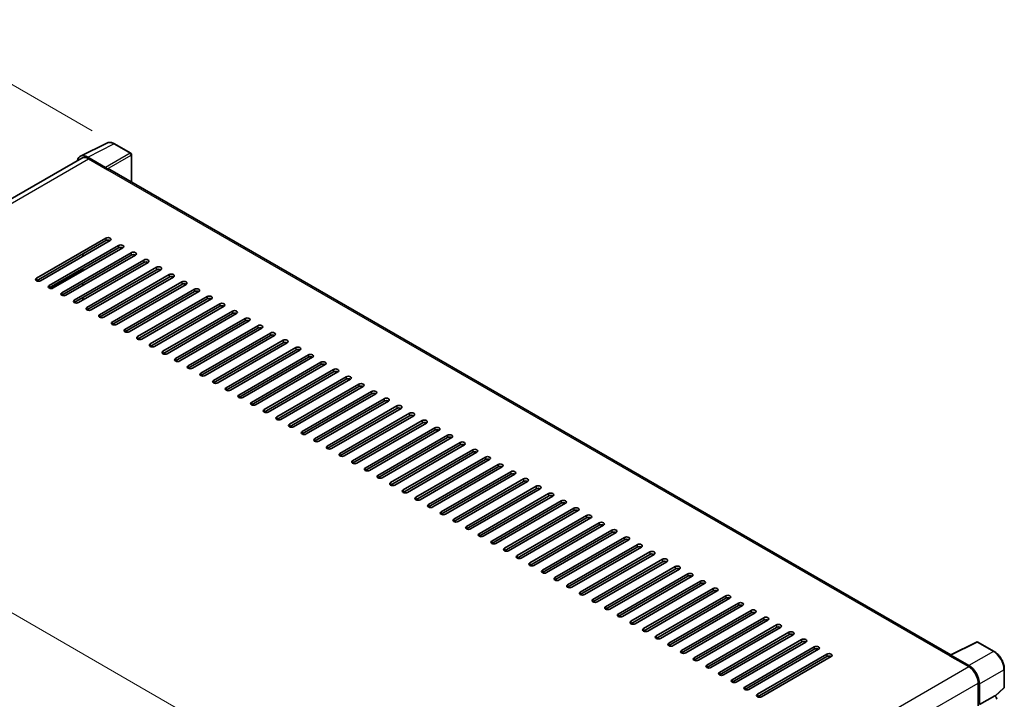
# Model space of a CAD drawing. Units: millimetres. Extents: x 15 to 12597, y 6 to 1692.
# Drawn here: x 1093 to 1456, y 506 to 757 of the extents above; entities that cross this region are included whole.
import ezdxf

# ---------------------------------------------------------------- set-up
doc = ezdxf.new("R2010")
doc.units = ezdxf.units.MM
for name, color, linetype, lineweight in [('Dimension (ISO)', 7, 'Continuous', 18), ('Visible (ISO)', 7, 'Continuous', 35), ('Visible Narrow (ISO)', 7, 'Continuous', 25)]:
    doc.layers.add(name, color=color, linetype=linetype, lineweight=lineweight)
doc.styles.add('Note Text (TK)', font='MS PGothic.ttf')
doc.dimstyles.new('Default - Method 1b (TK)', dxfattribs={"dimscale": 5.5, "dimtxt": 2.5, "dimasz": 2.5, "dimexe": 1, "dimexo": 1.5, "dimgap": 1, "dimtad": 1, "dimtoh": 1, "dimrnd": 1e-08, "dimdsep": 46, "dimtxsty": 'Note Text (TK)', "dimcen": 0.09, "dimdle": 5, "dimclrd": 100, "dimclre": 100, "dimclrt": 7, "dimadec": 1, "dimazin": 1, "dimtfac": 1, "dimtmove": 0, "dimatfit": 3, "dimfxl": 0, "dimtolj": 1, "dimlwd": -1, "dimlwe": -1, "dimarcsym": 0})

# ---------------------------------------------------------------- blocks, each defined once
blk = doc.blocks.new('*D39')
at = {"layer": 'Defpoints', "color": 0, "transparency": 16777216}
for p in [(1053.96, 753.74), (1127.85, 711.08), (889.63, 598.67)]:
    blk.add_point(p, dxfattribs=at)
at = {"layer": 'Dimension (ISO)', "color": 100, "transparency": 16777216}
for p, q in [((1119.58, 715.86), (1048.44, 756.92)), ((848.23, 636.29), (1042.02, 746.92)), ((881.36, 603.45), (830.77, 632.66))]:
    blk.add_line(p, q, dxfattribs=at)
for points in [[(1040.88, 748.91), (1043.16, 744.93), (1053.96, 753.74)], [(847.09, 638.28), (849.36, 634.3), (836.29, 629.47)]]:
    blk.add_solid(points, dxfattribs=at)
at = {"layer": 'Dimension (ISO)', "color": 7, "transparency": 16777216, "insert": (926.86, 695.43), "char_height": 13.75, "attachment_point": 4, "rotation": 29.7216, "style": 'Note Text (TK)'}
blk.add_mtext('\\A1;{\\Q-30.278;\\W0.814;\\H0.816x; \\fＭＳ Ｐゴシック|b0|i0;\\H13.7500;280}', dxfattribs=at)
blk = doc.blocks.new('*D40')
at = {"layer": 'Defpoints', "color": 0, "transparency": 16777216}
for p in [(907.01, 584.3), (1241.47, 450.48), (1241.47, 396.59)]:
    blk.add_point(p, dxfattribs=at)
at = {"layer": 'Dimension (ISO)', "color": 100, "transparency": 16777216}
for p, q in [((907.01, 593.83), (907.01, 649.93)), ((918.92, 636.71), (1229.56, 457.35)), ((1241.47, 406.12), (1241.47, 456.83))]:
    blk.add_line(p, q, dxfattribs=at)
for points in [[(920.06, 638.69), (917.77, 634.72), (907.01, 643.58)], [(1230.71, 459.34), (1228.42, 455.37), (1241.47, 450.48)]]:
    blk.add_solid(points, dxfattribs=at)
at = {"layer": 'Dimension (ISO)', "color": 7, "transparency": 16777216, "insert": (1071.35, 561.53), "char_height": 13.75, "attachment_point": 4, "rotation": 330, "style": 'Note Text (TK)'}
blk.add_mtext('\\A1;{\\Q-30.000;\\W0.816;\\H0.816x;430}', dxfattribs=at)
blk = doc.blocks.new('*D41')
at = {"layer": 'Defpoints', "color": 0, "transparency": 16777216}
for p in [(885.74, 516.49), (1259.09, 300.94), (1259.09, 247.05)]:
    blk.add_point(p, dxfattribs=at)
at = {"layer": 'Dimension (ISO)', "color": 100, "transparency": 16777216}
for p, q in [((885.74, 506.97), (885.74, 456.25)), ((897.65, 455.73), (1247.19, 253.92)), ((1259.09, 291.41), (1259.09, 240.7))]:
    blk.add_line(p, q, dxfattribs=at)
for points in [[(898.8, 457.71), (896.5, 453.74), (885.74, 462.6)], [(1248.33, 255.91), (1246.04, 251.94), (1259.09, 247.05)]]:
    blk.add_solid(points, dxfattribs=at)
at = {"layer": 'Dimension (ISO)', "color": 7, "transparency": 16777216, "insert": (1069.53, 369.32), "char_height": 13.75, "attachment_point": 4, "rotation": 330, "style": 'Note Text (TK)'}
blk.add_mtext('\\A1;{\\Q-30.000;\\W0.816;\\H0.816x;480}', dxfattribs=at)

msp = doc.modelspace()

# ---------------------------------------------------------------- linework, layer by layer
at = {"layer": 'Visible (ISO)'}
for p, q in [((1115.2664, 706.5528), (1124.946, 711.387)), ((1133.8139, 707.6369), (1127.8527, 711.0786)), ((1115.756, 705.8427), (925.3241, 595.8968)), ((1124.5315, 702.409), (1117.9175, 706.2276)), ((1118.231, 705.5975), (1125.2313, 701.5559)), ((1134.0889, 697), (1134.0889, 707.1606)), ((1124.9202, 701.7355), (1124.9202, 701.7358)), ((1436.3839, 522.4699), (1126.0563, 701.6376)), ((1098.98, 661.4761), (1124.648, 676.2955)), ((1124.648, 675.3974), (1098.98, 660.578)), ((1126.2036, 675.3974), (1100.5356, 660.578)), ((1103.6469, 658.7817), (1129.3149, 673.6011)), ((1129.3149, 672.7029), (1103.6469, 657.8835)), ((1130.8705, 672.7029), (1105.2025, 657.8835)), ((1108.3138, 656.0872), (1133.9818, 670.9066)), ((1133.9818, 670.0085), (1108.3138, 655.1891)), ((1135.5374, 670.0085), (1109.8695, 655.1891)), ((1116.1698, 669.6043), (1116.1698, 670.5025)), ((1112.9807, 653.3928), (1138.6487, 668.2122)), ((1138.6487, 667.3141), (1112.9807, 652.4946)), ((1140.2043, 667.3141), (1114.5364, 652.4946)), ((1116.1698, 664.2155), (1116.1698, 665.1136)), ((1117.6476, 650.6984), (1143.3156, 665.5178)), ((1143.3156, 664.6196), (1117.6476, 649.8002)), ((1144.8712, 664.6196), (1119.2033, 649.8002)), ((1122.3145, 648.0039), (1147.9825, 662.8233)), ((1147.9825, 661.9252), (1122.3145, 647.1058)), ((1149.5381, 661.9252), (1123.8702, 647.1058)), ((1116.1698, 658.8266), (1116.1698, 659.7247)), ((1126.9814, 645.3095), (1152.6494, 660.1289)), ((1152.6494, 659.2307), (1126.9814, 644.4113)), ((1154.205, 659.2307), (1128.5371, 644.4113)), ((1116.1698, 653.4377), (1116.1698, 654.3358)), ((1131.6483, 642.615), (1157.3163, 657.4345)), ((1157.3163, 656.5363), (1131.6483, 641.7169)), ((1158.872, 656.5363), (1133.204, 641.7169)), ((1136.3152, 639.9206), (1161.9832, 654.74)), ((1161.9832, 653.8419), (1136.3152, 639.0225)), ((1163.5389, 653.8419), (1137.8709, 639.0225)), ((1140.9821, 637.2262), (1166.6501, 652.0456)), ((1166.6501, 651.1474), (1140.9821, 636.328)), ((1168.2058, 651.1474), (1142.5378, 636.328)), ((1145.6491, 634.5317), (1171.317, 649.3511)), ((1171.317, 648.453), (1145.6491, 633.6336)), ((1172.8727, 648.453), (1147.2047, 633.6336)), ((1150.316, 631.8373), (1175.9839, 646.6567)), ((1175.9839, 645.7585), (1150.316, 630.9391)), ((1177.5396, 645.7585), (1151.8716, 630.9391)), ((1154.9829, 629.1428), (1180.6508, 643.9623)), ((1180.6508, 643.0641), (1154.9829, 628.2447)), ((1182.2065, 643.0641), (1156.5385, 628.2447)), ((1159.6498, 626.4484), (1185.3177, 641.2678)), ((1185.3177, 640.3697), (1159.6498, 625.5503)), ((1186.8734, 640.3697), (1161.2054, 625.5503)), ((1164.3167, 623.754), (1189.9846, 638.5734)), ((1189.9846, 637.6752), (1164.3167, 622.8558)), ((1191.5403, 637.6752), (1165.8723, 622.8558)), ((1168.9836, 621.0595), (1194.6516, 635.8789)), ((1194.6516, 634.9808), (1168.9836, 620.1614)), ((1196.2072, 634.9808), (1170.5392, 620.1614)), ((1173.6505, 618.3651), (1199.3185, 633.1845)), ((1199.3185, 632.2864), (1173.6505, 617.4669)), ((1200.8741, 632.2864), (1175.2061, 617.4669)), ((1178.3174, 615.6707), (1203.9854, 630.4901)), ((1203.9854, 629.5919), (1178.3174, 614.7725)), ((1205.541, 629.5919), (1179.873, 614.7725)), ((1182.9843, 612.9762), (1208.6523, 627.7956)), ((1208.6523, 626.8975), (1182.9843, 612.0781)), ((1210.2079, 626.8975), (1184.5399, 612.0781)), ((1187.6512, 610.2818), (1213.3192, 625.1012)), ((1213.3192, 624.203), (1187.6512, 609.3836)), ((1214.8748, 624.203), (1189.2068, 609.3836)), ((1192.3181, 607.5873), (1217.9861, 622.4067)), ((1217.9861, 621.5086), (1192.3181, 606.6892)), ((1219.5417, 621.5086), (1193.8737, 606.6892)), ((1196.985, 604.8929), (1222.653, 619.7123)), ((1222.653, 618.8142), (1196.985, 603.9947)), ((1224.2086, 618.8142), (1198.5406, 603.9947)), ((1201.6519, 602.1985), (1227.3199, 617.0179)), ((1227.3199, 616.1197), (1201.6519, 601.3003)), ((1228.8755, 616.1197), (1203.2075, 601.3003)), ((1206.3188, 599.504), (1231.9868, 614.3234)), ((1231.9868, 613.4253), (1206.3188, 598.6059)), ((1233.5424, 613.4253), (1207.8745, 598.6059)), ((1210.9857, 596.8096), (1236.6537, 611.629)), ((1236.6537, 610.7308), (1210.9857, 595.9114)), ((1238.2093, 610.7308), (1212.5414, 595.9114)), ((1215.6526, 594.1151), (1241.3206, 608.9346)), ((1241.3206, 608.0364), (1215.6526, 593.217)), ((1242.8762, 608.0364), (1217.2083, 593.217)), ((1220.3195, 591.4207), (1245.9875, 606.2401)), ((1245.9875, 605.342), (1220.3195, 590.5226)), ((1247.5431, 605.342), (1221.8752, 590.5226)), ((1224.9864, 588.7263), (1250.6544, 603.5457)), ((1250.6544, 602.6475), (1224.9864, 587.8281)), ((1252.21, 602.6475), (1226.5421, 587.8281)), ((1229.6533, 586.0318), (1255.3213, 600.8512)), ((1255.3213, 599.9531), (1229.6533, 585.1337)), ((1256.877, 599.9531), (1231.209, 585.1337)), ((1234.3202, 583.3374), (1259.9882, 598.1568)), ((1259.9882, 597.2587), (1234.3202, 582.4392)), ((1261.5439, 597.2587), (1235.8759, 582.4392)), ((1238.9871, 580.6429), (1264.6551, 595.4624)), ((1264.6551, 594.5642), (1238.9871, 579.7448)), ((1266.2108, 594.5642), (1240.5428, 579.7448)), ((1243.6541, 577.9485), (1269.322, 592.7679)), ((1269.322, 591.8698), (1243.6541, 577.0504)), ((1270.8777, 591.8698), (1245.2097, 577.0504)), ((1248.321, 575.2541), (1273.9889, 590.0735)), ((1273.9889, 589.1753), (1248.321, 574.3559)), ((1275.5446, 589.1753), (1249.8766, 574.3559)), ((1252.9879, 572.5596), (1278.6558, 587.379)), ((1278.6558, 586.4809), (1252.9879, 571.6615)), ((1280.2115, 586.4809), (1254.5435, 571.6615)), ((1257.6548, 569.8652), (1283.3227, 584.6846)), ((1283.3227, 583.7865), (1257.6548, 568.967)), ((1284.8784, 583.7865), (1259.2104, 568.967)), ((1262.3217, 567.1708), (1287.9896, 581.9902)), ((1287.9896, 581.092), (1262.3217, 566.2726)), ((1289.5453, 581.092), (1263.8773, 566.2726)), ((1266.9886, 564.4763), (1292.6566, 579.2957)), ((1292.6566, 578.3976), (1266.9886, 563.5782)), ((1294.2122, 578.3976), (1268.5442, 563.5782)), ((1271.6555, 561.7819), (1297.3235, 576.6013)), ((1297.3235, 575.7031), (1271.6555, 560.8837)), ((1298.8791, 575.7031), (1273.2111, 560.8837)), ((1276.3224, 559.0874), (1301.9904, 573.9069)), ((1301.9904, 573.0087), (1276.3224, 558.1893)), ((1303.546, 573.0087), (1277.878, 558.1893)), ((1280.9893, 556.393), (1306.6573, 571.2124)), ((1306.6573, 570.3143), (1280.9893, 555.4949)), ((1308.2129, 570.3143), (1282.5449, 555.4949)), ((1285.6562, 553.6986), (1311.3242, 568.518)), ((1311.3242, 567.6198), (1285.6562, 552.8004)), ((1312.8798, 567.6198), (1287.2118, 552.8004)), ((1290.3231, 551.0041), (1315.9911, 565.8235)), ((1315.9911, 564.9254), (1290.3231, 550.106)), ((1317.5467, 564.9254), (1291.8787, 550.106)), ((1294.99, 548.3097), (1320.658, 563.1291)), ((1320.658, 562.2309), (1294.99, 547.4115)), ((1322.2136, 562.2309), (1296.5456, 547.4115)), ((1299.6569, 545.6152), (1325.3249, 560.4347)), ((1325.3249, 559.5365), (1299.6569, 544.7171)), ((1326.8805, 559.5365), (1301.2125, 544.7171)), ((1304.3238, 542.9208), (1329.9918, 557.7402)), ((1329.9918, 556.8421), (1304.3238, 542.0227)), ((1331.5474, 556.8421), (1305.8795, 542.0227)), ((1308.9907, 540.2264), (1334.6587, 555.0458)), ((1334.6587, 554.1476), (1308.9907, 539.3282)), ((1336.2143, 554.1476), (1310.5464, 539.3282)), ((1313.6576, 537.5319), (1339.3256, 552.3513)), ((1339.3256, 551.4532), (1313.6576, 536.6338)), ((1340.8812, 551.4532), (1315.2133, 536.6338)), ((1318.3245, 534.8375), (1343.9925, 549.6569)), ((1343.9925, 548.7588), (1318.3245, 533.9393)), ((1345.5481, 548.7588), (1319.8802, 533.9393)), ((1322.9914, 532.1431), (1348.6594, 546.9625)), ((1348.6594, 546.0643), (1322.9914, 531.2449)), ((1350.215, 546.0643), (1324.5471, 531.2449)), ((1327.6583, 529.4486), (1353.3263, 544.268)), ((1353.3263, 543.3699), (1327.6583, 528.5505)), ((1354.882, 543.3699), (1329.214, 528.5505)), ((1332.3252, 526.7542), (1357.9932, 541.5736)), ((1357.9932, 540.6754), (1332.3252, 525.856)), ((1359.5489, 540.6754), (1333.8809, 525.856)), ((1336.9921, 524.0597), (1362.6601, 538.8791)), ((1362.6601, 537.981), (1336.9921, 523.1616)), ((1364.2158, 537.981), (1338.5478, 523.1616)), ((1341.6591, 521.3653), (1367.327, 536.1847)), ((1367.327, 535.2866), (1341.6591, 520.4671)), ((1368.8827, 535.2866), (1343.2147, 520.4671)), ((1346.326, 518.6709), (1371.9939, 533.4903)), ((1371.9939, 532.5921), (1346.326, 517.7727)), ((1373.5496, 532.5921), (1347.8816, 517.7727)), ((1350.9929, 515.9764), (1376.6608, 530.7958)), ((1376.6608, 529.8977), (1350.9929, 515.0783)), ((1378.2165, 529.8977), (1352.5485, 515.0783)), ((1355.6598, 513.282), (1381.3277, 528.1014)), ((1381.3277, 527.2032), (1355.6598, 512.3838)), ((1382.8834, 527.2032), (1357.2154, 512.3838)), ((1436.1708, 522.3635), (1445.8504, 527.1977)), ((1452.3323, 523.7402), (1446.3711, 527.182)), ((1360.3267, 510.5875), (1385.9946, 525.407)), ((1385.9946, 524.5088), (1360.3267, 509.6894)), ((1387.5503, 524.5088), (1361.8823, 509.6894)), ((1364.9936, 507.8931), (1390.6616, 522.7125)), ((1390.6616, 521.8144), (1364.9936, 506.995)), ((1392.2172, 521.8144), (1366.5492, 506.995)), ((1435.9694, 522.1512), (1442.9698, 518.1095)), ((1436.0472, 522.1065), (1436.0472, 522.1063)), ((1443.0499, 518.5123), (1436.4359, 522.3309)), ((1456.1054, 510.546), (1456.1054, 517.2051)), ((1446.47, 512.047), (1446.47, 503.6108)), ((1446.9366, 504.1433), (1446.9366, 511.7803)), ((1452.7848, 507.2319), (1455.929, 510.1424)), ((1446.9366, 504.1433), (1452.5666, 507.3938)), ((1452.567, 507.3935), (1452.5666, 507.3938))]:
    msp.add_line(p, q, dxfattribs=at)
for centre, start, end in [((1133.5389, 707.1606), 0, 60), ((1446.0961, 526.7056), 60, 116.538708), ((1455.5554, 510.546), 312.789481, 0)]:
    msp.add_arc(centre, 0.55, start, end, dxfattribs=at)
for centre, major_axis, ratio, start_param, end_param in [((1117.9222, 701.7314), (-2.7534, 4.7689), 0.5766475, 5.49839613, 6.85065115), ((1118.231, 701.5559), (-2.475, 4.2868), 0.57735027, 5.49778714, 6.28318531), ((1124.5311, 701.9599), (0.275, -0.4763), 0.5780539, 0.78600715, 2.3555855), ((1125.2313, 700.2087), (0.825, 1.4289), 0.57735027, 0, 0.78539816), ((1125.4258, 675.8464), (1.1, 0), 0.57735027, 5.49778716, 8.63937978), ((1125.4258, 674.9483), (-1.1, 0), 0.57735027, 3.92699082, 5.49778713), ((1130.0927, 673.152), (1.1, 0), 0.57735027, 5.49778716, 8.63937978), ((1130.0927, 672.2539), (-1.1, 0), 0.57735027, 3.92699082, 5.49778713), ((1134.7596, 670.4576), (1.1, 0), 0.57735027, 5.49778716, 8.63937978), ((1134.7596, 669.5594), (-1.1, 0), 0.57735027, 3.92699082, 5.49778713), ((1139.4265, 667.7631), (1.1, 0), 0.57735027, 5.49778716, 8.63937978), ((1139.4265, 666.865), (-1.1, 0), 0.57735027, 3.92699082, 5.49778713), ((1144.0934, 665.0687), (1.1, 0), 0.57735027, 5.49778716, 8.63937978), ((1144.0934, 664.1705), (-1.1, 0), 0.57735027, 3.92699082, 5.49778713), ((1099.7578, 661.027), (-1.1, 0), 0.57735027, 5.49778716, 8.63937978), ((1148.7603, 662.3743), (1.1, 0), 0.57735027, 5.49778716, 8.63937978), ((1148.7603, 661.4761), (-1.1, 0), 0.57735027, 3.92699082, 5.49778713), ((1104.4247, 658.3326), (-1.1, 0), 0.57735027, 5.49778716, 8.63937978), ((1153.4272, 659.6798), (1.1, 0), 0.57735027, 5.49778716, 8.63937978), ((1153.4272, 658.7817), (-1.1, 0), 0.57735027, 3.92699082, 5.49778713), ((1158.0941, 656.9854), (1.1, 0), 0.57735027, 5.49778716, 8.63937978), ((1109.0916, 655.6382), (-1.1, 0), 0.57735027, 5.49778716, 8.63937978), ((1158.0941, 656.0872), (-1.1, 0), 0.57735027, 3.92699082, 5.49778713), ((1162.761, 654.2909), (1.1, 0), 0.57735027, 5.49778716, 8.63937978), ((1162.761, 653.3928), (-1.1, 0), 0.57735027, 3.92699082, 5.49778713), ((1113.7585, 652.9437), (-1.1, 0), 0.57735027, 5.49778716, 8.63937978), ((1118.4254, 650.2493), (-1.1, 0), 0.57735027, 5.49778716, 8.63937978), ((1167.4279, 651.5965), (1.1, 0), 0.57735027, 5.49778716, 8.63937978), ((1167.4279, 650.6984), (-1.1, 0), 0.57735027, 3.92699082, 5.49778713), ((1123.0923, 647.5548), (-1.1, 0), 0.57735027, 5.49778716, 8.63937978), ((1172.0948, 648.9021), (1.1, 0), 0.57735027, 5.49778716, 8.63937978), ((1172.0948, 648.0039), (-1.1, 0), 0.57735027, 3.92699082, 5.49778713), ((1176.7618, 646.2076), (1.1, 0), 0.57735027, 5.49778716, 8.63937978), ((1127.7593, 644.8604), (-1.1, 0), 0.57735027, 5.49778716, 8.63937978), ((1176.7618, 645.3095), (-1.1, 0), 0.57735027, 3.92699082, 5.49778713), ((1181.4287, 643.5132), (1.1, 0), 0.57735027, 5.49778716, 8.63937978), ((1181.4287, 642.615), (-1.1, 0), 0.57735027, 3.92699082, 5.49778713), ((1132.4262, 642.166), (-1.1, 0), 0.57735027, 5.49778716, 8.63937978), ((1137.0931, 639.4715), (-1.1, 0), 0.57735027, 5.49778716, 8.63937978), ((1186.0956, 640.8187), (1.1, 0), 0.57735027, 5.49778716, 8.63937978), ((1186.0956, 639.9206), (-1.1, 0), 0.57735027, 3.92699082, 5.49778713), ((1141.76, 636.7771), (-1.1, 0), 0.57735027, 5.49778716, 8.63937978), ((1190.7625, 638.1243), (1.1, 0), 0.57735027, 5.49778716, 8.63937978), ((1190.7625, 637.2262), (-1.1, 0), 0.57735027, 3.92699082, 5.49778713), ((1195.4294, 635.4299), (1.1, 0), 0.57735027, 5.49778716, 8.63937978), ((1146.4269, 634.0826), (-1.1, 0), 0.57735027, 5.49778716, 8.63937978), ((1195.4294, 634.5317), (-1.1, 0), 0.57735027, 3.92699082, 5.49778713), ((1200.0963, 632.7354), (1.1, 0), 0.57735027, 5.49778716, 8.63937978), ((1200.0963, 631.8373), (-1.1, 0), 0.57735027, 3.92699082, 5.49778713), ((1151.0938, 631.3882), (-1.1, 0), 0.57735027, 5.49778716, 8.63937978), ((1155.7607, 628.6938), (-1.1, 0), 0.57735027, 5.49778716, 8.63937978), ((1204.7632, 630.041), (1.1, 0), 0.57735027, 5.49778716, 8.63937978), ((1204.7632, 629.1428), (-1.1, 0), 0.57735027, 3.92699082, 5.49778713), ((1160.4276, 625.9993), (-1.1, 0), 0.57735027, 5.49778716, 8.63937978), ((1209.4301, 627.3466), (1.1, 0), 0.57735027, 5.49778716, 8.63937978), ((1209.4301, 626.4484), (-1.1, 0), 0.57735027, 3.92699082, 5.49778713), ((1214.097, 624.6521), (1.1, 0), 0.57735027, 5.49778716, 8.63937978), ((1165.0945, 623.3049), (-1.1, 0), 0.57735027, 5.49778716, 8.63937978), ((1214.097, 623.754), (-1.1, 0), 0.57735027, 3.92699082, 5.49778713), ((1218.7639, 621.9577), (1.1, 0), 0.57735027, 5.49778716, 8.63937978), ((1218.7639, 621.0595), (-1.1, 0), 0.57735027, 3.92699082, 5.49778713), ((1169.7614, 620.6105), (-1.1, 0), 0.57735027, 5.49778716, 8.63937978), ((1174.4283, 617.916), (-1.1, 0), 0.57735027, 5.49778716, 8.63937978), ((1223.4308, 619.2632), (1.1, 0), 0.57735027, 5.49778716, 8.63937978), ((1223.4308, 618.3651), (-1.1, 0), 0.57735027, 3.92699082, 5.49778713), ((1179.0952, 615.2216), (-1.1, 0), 0.57735027, 5.49778716, 8.63937978), ((1228.0977, 616.5688), (1.1, 0), 0.57735027, 5.49778716, 8.63937978), ((1228.0977, 615.6707), (-1.1, 0), 0.57735027, 3.92699082, 5.49778713), ((1232.7646, 613.8744), (1.1, 0), 0.57735027, 5.49778716, 8.63937978), ((1183.7621, 612.5271), (-1.1, 0), 0.57735027, 5.49778716, 8.63937978), ((1232.7646, 612.9762), (-1.1, 0), 0.57735027, 3.92699082, 5.49778713), ((1237.4315, 611.1799), (1.1, 0), 0.57735027, 5.49778716, 8.63937978), ((1237.4315, 610.2818), (-1.1, 0), 0.57735027, 3.92699082, 5.49778713), ((1188.429, 609.8327), (-1.1, 0), 0.57735027, 5.49778716, 8.63937978), ((1193.0959, 607.1383), (-1.1, 0), 0.57735027, 5.49778716, 8.63937978), ((1242.0984, 608.4855), (1.1, 0), 0.57735027, 5.49778716, 8.63937978), ((1242.0984, 607.5873), (-1.1, 0), 0.57735027, 3.92699082, 5.49778713), ((1197.7628, 604.4438), (-1.1, 0), 0.57735027, 5.49778716, 8.63937978), ((1246.7653, 605.791), (1.1, 0), 0.57735027, 5.49778716, 8.63937978), ((1246.7653, 604.8929), (-1.1, 0), 0.57735027, 3.92699082, 5.49778713), ((1251.4322, 603.0966), (1.1, 0), 0.57735027, 5.49778716, 8.63937978), ((1202.4297, 601.7494), (-1.1, 0), 0.57735027, 5.49778716, 8.63937978), ((1207.0966, 599.0549), (-1.1, 0), 0.57735027, 5.49778716, 8.63937978), ((1251.4322, 602.1985), (-1.1, 0), 0.57735027, 3.92699082, 5.49778713), ((1256.0991, 600.4022), (1.1, 0), 0.57735027, 5.49778716, 8.63937978), ((1256.0991, 599.504), (-1.1, 0), 0.57735027, 3.92699082, 5.49778713), ((1211.7635, 596.3605), (-1.1, 0), 0.57735027, 5.49778716, 8.63937978), ((1260.766, 597.7077), (1.1, 0), 0.57735027, 5.49778716, 8.63937978), ((1260.766, 596.8096), (-1.1, 0), 0.57735027, 3.92699082, 5.49778713), ((1216.4304, 593.6661), (-1.1, 0), 0.57735027, 5.49778716, 8.63937978), ((1265.4329, 595.0133), (1.1, 0), 0.57735027, 5.49778715, 8.63937978), ((1265.4329, 594.1151), (-1.1, 0), 0.57735027, 3.92699082, 5.49778713), ((1270.0998, 592.3188), (1.1, 0), 0.57735027, 5.49778716, 8.63937978), ((1221.0973, 590.9716), (-1.1, 0), 0.57735027, 5.49778716, 8.63937978), ((1225.7643, 588.2772), (-1.1, 0), 0.57735027, 5.49778716, 8.63937978), ((1270.0998, 591.4207), (-1.1, 0), 0.57735027, 3.92699082, 5.49778713), ((1274.7668, 589.6244), (1.1, 0), 0.57735027, 5.49778716, 8.63937978), ((1274.7668, 588.7263), (-1.1, 0), 0.57735027, 3.92699082, 5.49778713), ((1230.4312, 585.5828), (-1.1, 0), 0.57735027, 5.49778716, 8.63937978), ((1279.4337, 586.93), (1.1, 0), 0.57735027, 5.49778716, 8.63937978), ((1279.4337, 586.0318), (-1.1, 0), 0.57735027, 3.92699082, 5.49778713), ((1284.1006, 584.2355), (1.1, 0), 0.57735027, 5.49778716, 8.63937978), ((1235.0981, 582.8883), (-1.1, 0), 0.57735027, 5.49778716, 8.63937978), ((1284.1006, 583.3374), (-1.1, 0), 0.57735027, 3.92699082, 5.49778713), ((1288.7675, 581.5411), (1.1, 0), 0.57735027, 5.49778716, 8.63937978), ((1288.7675, 580.6429), (-1.1, 0), 0.57735027, 3.92699082, 5.49778713), ((1239.765, 580.1939), (-1.1, 0), 0.57735027, 5.49778716, 8.63937978), ((1244.4319, 577.4994), (-1.1, 0), 0.57735027, 5.49778716, 8.63937978), ((1293.4344, 578.8467), (1.1, 0), 0.57735027, 5.49778716, 8.63937978), ((1293.4344, 577.9485), (-1.1, 0), 0.57735027, 3.92699082, 5.49778713), ((1249.0988, 574.805), (-1.1, 0), 0.57735027, 5.49778716, 8.63937978), ((1298.1013, 576.1522), (1.1, 0), 0.57735027, 5.49778716, 8.63937978), ((1298.1013, 575.2541), (-1.1, 0), 0.57735027, 3.92699082, 5.49778713), ((1302.7682, 573.4578), (1.1, 0), 0.57735027, 5.49778716, 8.63937978), ((1253.7657, 572.1106), (-1.1, 0), 0.57735027, 5.49778716, 8.63937978), ((1302.7682, 572.5596), (-1.1, 0), 0.57735027, 3.92699082, 5.49778713), ((1307.4351, 570.7633), (1.1, 0), 0.57735027, 5.49778716, 8.63937978), ((1307.4351, 569.8652), (-1.1, 0), 0.57735027, 3.92699082, 5.49778713), ((1258.4326, 569.4161), (-1.1, 0), 0.57735027, 5.49778716, 8.63937978), ((1263.0995, 566.7217), (-1.1, 0), 0.57735027, 5.49778716, 8.63937978), ((1312.102, 568.0689), (1.1, 0), 0.57735027, 5.49778716, 8.63937978), ((1312.102, 567.1708), (-1.1, 0), 0.57735027, 3.92699082, 5.49778713), ((1267.7664, 564.0272), (-1.1, 0), 0.57735027, 5.49778716, 8.63937978), ((1316.7689, 565.3745), (1.1, 0), 0.57735027, 5.49778716, 8.63937978), ((1316.7689, 564.4763), (-1.1, 0), 0.57735027, 3.92699082, 5.49778713), ((1321.4358, 562.68), (1.1, 0), 0.57735027, 5.49778716, 8.63937978), ((1272.4333, 561.3328), (-1.1, 0), 0.57735027, 5.49778716, 8.63937978), ((1321.4358, 561.7819), (-1.1, 0), 0.57735027, 3.92699082, 5.49778713), ((1326.1027, 559.9856), (1.1, 0), 0.57735027, 5.49778716, 8.63937978), ((1326.1027, 559.0874), (-1.1, 0), 0.57735027, 3.92699082, 5.49778713), ((1277.1002, 558.6384), (-1.1, 0), 0.57735027, 5.49778716, 8.63937978), ((1281.7671, 555.9439), (-1.1, 0), 0.57735027, 5.49778716, 8.63937978), ((1330.7696, 557.2911), (1.1, 0), 0.57735027, 5.49778716, 8.63937978), ((1330.7696, 556.393), (-1.1, 0), 0.57735027, 3.92699082, 5.49778713), ((1286.434, 553.2495), (-1.1, 0), 0.57735027, 5.49778716, 8.63937978), ((1335.4365, 554.5967), (1.1, 0), 0.57735027, 5.49778716, 8.63937978), ((1335.4365, 553.6986), (-1.1, 0), 0.57735027, 3.92699082, 5.49778713), ((1340.1034, 551.9023), (1.1, 0), 0.57735027, 5.49778716, 8.63937978), ((1291.1009, 550.555), (-1.1, 0), 0.57735027, 5.49778716, 8.63937978), ((1340.1034, 551.0041), (-1.1, 0), 0.57735027, 3.92699082, 5.49778713), ((1344.7703, 549.2078), (1.1, 0), 0.57735027, 5.49778716, 8.63937978), ((1344.7703, 548.3097), (-1.1, 0), 0.57735027, 3.92699082, 5.49778713), ((1295.7678, 547.8606), (-1.1, 0), 0.57735027, 5.49778716, 8.63937978), ((1300.4347, 545.1662), (-1.1, 0), 0.57735027, 5.49778716, 8.63937978), ((1349.4372, 546.5134), (1.1, 0), 0.57735027, 5.49778716, 8.63937978), ((1349.4372, 545.6152), (-1.1, 0), 0.57735027, 3.92699082, 5.49778713), ((1305.1016, 542.4717), (-1.1, 0), 0.57735027, 5.49778716, 8.63937978), ((1354.1041, 543.819), (1.1, 0), 0.57735027, 5.49778716, 8.63937978), ((1354.1041, 542.9208), (-1.1, 0), 0.57735027, 3.92699082, 5.49778713), ((1358.771, 541.1245), (1.1, 0), 0.57735027, 5.49778716, 8.63937978), ((1309.7685, 539.7773), (-1.1, 0), 0.57735027, 5.49778716, 8.63937978), ((1358.771, 540.2264), (-1.1, 0), 0.57735027, 3.92699082, 5.49778713), ((1363.4379, 538.4301), (1.1, 0), 0.57735027, 5.49778716, 8.63937978), ((1363.4379, 537.5319), (-1.1, 0), 0.57735027, 3.92699082, 5.49778713), ((1314.4354, 537.0829), (-1.1, 0), 0.57735027, 5.49778716, 8.63937978), ((1319.1023, 534.3884), (-1.1, 0), 0.57735027, 5.49778716, 8.63937978), ((1368.1048, 535.7356), (1.1, 0), 0.57735027, 5.49778716, 8.63937978), ((1368.1048, 534.8375), (-1.1, 0), 0.57735027, 3.92699082, 5.49778713), ((1323.7693, 531.694), (-1.1, 0), 0.57735027, 5.49778716, 8.63937978), ((1372.7718, 533.0412), (1.1, 0), 0.57735027, 5.49778716, 8.63937978), ((1372.7718, 532.1431), (-1.1, 0), 0.57735027, 3.92699082, 5.49778713), ((1377.4387, 530.3468), (1.1, 0), 0.57735027, 5.49778716, 8.63937978), ((1328.4362, 528.9995), (-1.1, 0), 0.57735027, 5.49778716, 8.63937978), ((1377.4387, 529.4486), (-1.1, 0), 0.57735027, 3.92699082, 5.49778713), ((1382.1056, 527.6523), (1.1, 0), 0.57735027, 5.49778716, 8.63937978), ((1382.1056, 526.7542), (-1.1, 0), 0.57735027, 3.92699082, 5.49778713), ((1333.1031, 526.3051), (-1.1, 0), 0.57735027, 5.49778716, 8.63937978), ((1337.77, 523.6107), (-1.1, 0), 0.57735027, 5.49778716, 8.63937978), ((1386.7725, 524.9579), (1.1, 0), 0.57735027, 5.49778716, 8.63937978), ((1386.7725, 524.0597), (-1.1, 0), 0.57735027, 3.92699082, 5.49778713), ((1342.4369, 520.9162), (-1.1, 0), 0.57735027, 5.49778716, 8.63937978), ((1391.4394, 522.2634), (1.1, 0), 0.57735027, 5.49778716, 8.63937978), ((1391.4394, 521.3653), (-1.1, 0), 0.57735027, 3.92699082, 5.49778713), ((1435.9694, 520.804), (0.825, 1.4289), 0.57735027, 0.71092153, 0.78539816), ((1436.4363, 521.8813), (-0.2753, 0.4769), 0.5766475, 5.49839613, 7.06797448), ((1347.1038, 518.2218), (-1.1, 0), 0.57735027, 5.49778716, 8.63937978), ((1351.7707, 515.5273), (-1.1, 0), 0.57735027, 5.49778716, 8.63937978), ((1442.9698, 514.0679), (2.475, -4.2868), 0.57735027, 0.78539816, 2.35619449), ((1443.0452, 514.0216), (2.75, -4.7631), 0.5780539, 0.78600715, 2.3555855), ((1356.4376, 512.8329), (-1.1, 0), 0.57735027, 5.49778716, 8.63937978), ((1361.1045, 510.1385), (-1.1, 0), 0.57735027, 5.49778716, 8.63937978), ((1365.7714, 507.444), (-1.1, 0), 0.57735027, 5.49778716, 8.63937978), ((1452.5661, 506.4954), (-0.55, 0.9526), 0.5780539, 3.9275998, 5.49717816)]:
    msp.add_ellipse(centre, major_axis=major_axis, ratio=ratio, start_param=start_param, end_param=end_param, dxfattribs=at)
for points, knots in [([(1127.8527, 711.0786), (1127.657, 711.1916), (1127.459, 711.289), (1127.0609, 711.4494), (1126.8609, 711.5123), (1126.4616, 711.6002), (1126.2623, 711.6251), (1125.8688, 711.6327), (1125.6745, 711.6153), (1125.2983, 711.5351), (1125.1165, 711.4722), (1124.946, 711.387)], [-0.784789176, -0.784789176, -0.784789176, -0.784789176, -0.634804167, -0.634804167, -0.484819157, -0.484819157, -0.334834148, -0.334834148, -0.184849139, -0.184849139, -0.03486413, -0.03486413, -0.03486413, -0.03486413]), ([(1456.1054, 517.2051), (1456.1054, 517.4416), (1456.0893, 517.6845), (1456.0266, 518.1783), (1455.9799, 518.4293), (1455.8577, 518.9344), (1455.7821, 519.1886), (1455.6041, 519.695), (1455.5016, 519.9472), (1455.2722, 520.4443), (1455.1452, 520.6893), (1454.8696, 521.1666), (1454.7209, 521.3991), (1454.4051, 521.8464), (1454.2379, 522.0612), (1453.8884, 522.4686), (1453.7061, 522.6611), (1453.3297, 523.0195), (1453.1357, 523.1854), (1452.7394, 523.4867), (1452.5371, 523.622), (1452.3323, 523.7402)], [-0.78478918, -0.78478918, -0.78478918, -0.78478918, -0.62783134, -0.62783134, -0.47087351, -0.47087351, -0.31391567, -0.31391567, -0.15695784, -0.15695784, 0, 0, 0.15695784, 0.15695784, 0.31391567, 0.31391567, 0.47087351, 0.47087351, 0.62783134, 0.62783134, 0.78478918, 0.78478918, 0.78478918, 0.78478918])]:
    msp.add_open_spline(points, degree=3, knots=knots, dxfattribs=at)
at = {"layer": 'Visible Narrow (ISO)'}
for p, q in [((1117.9175, 706.2276), (1127.5913, 711.059)), ((1127.5913, 711.059), (1133.5525, 707.6172)), ((926.774, 595.0598), (1118.231, 705.5975)), ((1133.5525, 707.6172), (1124.5315, 702.409)), ((1124.9202, 701.7358), (1133.9412, 706.944)), ((1133.9412, 706.944), (1133.9412, 697.0853)), ((1125.2313, 701.5559), (1435.9694, 522.1512)), ((1124.648, 676.2955), (1124.648, 675.3974)), ((1129.3149, 673.6011), (1129.3149, 672.7029)), ((1133.9818, 670.9066), (1133.9818, 670.0085)), ((1138.6487, 668.2122), (1138.6487, 667.3141)), ((1143.3156, 665.5178), (1143.3156, 664.6196)), ((1098.98, 661.4761), (1098.98, 660.578)), ((1103.9683, 657.7548), (1116.1698, 664.7993)), ((1147.9825, 662.8233), (1147.9825, 661.9252)), ((1103.6469, 658.7817), (1103.6469, 657.8835)), ((1152.6494, 660.1289), (1152.6494, 659.2307)), ((1108.3138, 656.0872), (1108.3138, 655.1891)), ((1157.3163, 657.4345), (1157.3163, 656.5363)), ((1161.9832, 654.74), (1161.9832, 653.8419)), ((1112.9807, 653.3928), (1112.9807, 652.4946)), ((1117.6476, 650.6984), (1117.6476, 649.8002)), ((1166.6501, 652.0456), (1166.6501, 651.1474)), ((1122.3145, 648.0039), (1122.3145, 647.1058)), ((1171.317, 649.3511), (1171.317, 648.453)), ((1175.9839, 646.6567), (1175.9839, 645.7585)), ((1126.9814, 645.3095), (1126.9814, 644.4113)), ((1180.6508, 643.9623), (1180.6508, 643.0641)), ((1131.6483, 642.615), (1131.6483, 641.7169)), ((1136.3152, 639.9206), (1136.3152, 639.0225)), ((1185.3177, 641.2678), (1185.3177, 640.3697)), ((1140.9821, 637.2262), (1140.9821, 636.328)), ((1189.9846, 638.5734), (1189.9846, 637.6752)), ((1194.6516, 635.8789), (1194.6516, 634.9808)), ((1145.6491, 634.5317), (1145.6491, 633.6336)), ((1199.3185, 633.1845), (1199.3185, 632.2864)), ((1150.316, 631.8373), (1150.316, 630.9391)), ((1154.9829, 629.1428), (1154.9829, 628.2447)), ((1203.9854, 630.4901), (1203.9854, 629.5919)), ((1159.6498, 626.4484), (1159.6498, 625.5503)), ((1208.6523, 627.7956), (1208.6523, 626.8975)), ((1213.3192, 625.1012), (1213.3192, 624.203)), ((1164.3167, 623.754), (1164.3167, 622.8558)), ((1217.9861, 622.4067), (1217.9861, 621.5086)), ((1168.9836, 621.0595), (1168.9836, 620.1614)), ((1173.6505, 618.3651), (1173.6505, 617.4669)), ((1222.653, 619.7123), (1222.653, 618.8142)), ((1178.3174, 615.6707), (1178.3174, 614.7725)), ((1227.3199, 617.0179), (1227.3199, 616.1197)), ((1231.9868, 614.3234), (1231.9868, 613.4253)), ((1182.9843, 612.9762), (1182.9843, 612.0781)), ((1236.6537, 611.629), (1236.6537, 610.7308)), ((1187.6512, 610.2818), (1187.6512, 609.3836)), ((1192.3181, 607.5873), (1192.3181, 606.6892)), ((1241.3206, 608.9346), (1241.3206, 608.0364)), ((1196.985, 604.8929), (1196.985, 603.9947)), ((1245.9875, 606.2401), (1245.9875, 605.342)), ((1250.6544, 603.5457), (1250.6544, 602.6475)), ((1201.6519, 602.1985), (1201.6519, 601.3003)), ((1206.3188, 599.504), (1206.3188, 598.6059)), ((1255.3213, 600.8512), (1255.3213, 599.9531)), ((1210.9857, 596.8096), (1210.9857, 595.9114)), ((1259.9882, 598.1568), (1259.9882, 597.2587)), ((1215.6526, 594.1151), (1215.6526, 593.217)), ((1264.6551, 595.4624), (1264.6551, 594.5642)), ((1269.322, 592.7679), (1269.322, 591.8698)), ((1220.3195, 591.4207), (1220.3195, 590.5226)), ((1224.9864, 588.7263), (1224.9864, 587.8281)), ((1273.9889, 590.0735), (1273.9889, 589.1753)), ((1229.6533, 586.0318), (1229.6533, 585.1337)), ((1278.6558, 587.379), (1278.6558, 586.4809)), ((1234.3202, 583.3374), (1234.3202, 582.4392)), ((1283.3227, 584.6846), (1283.3227, 583.7865)), ((1287.9896, 581.9902), (1287.9896, 581.092)), ((1238.9871, 580.6429), (1238.9871, 579.7448)), ((1243.6541, 577.9485), (1243.6541, 577.0504)), ((1292.6566, 579.2957), (1292.6566, 578.3976)), ((1248.321, 575.2541), (1248.321, 574.3559)), ((1297.3235, 576.6013), (1297.3235, 575.7031)), ((1252.9879, 572.5596), (1252.9879, 571.6615)), ((1301.9904, 573.9069), (1301.9904, 573.0087)), ((1306.6573, 571.2124), (1306.6573, 570.3143)), ((1257.6548, 569.8652), (1257.6548, 568.967)), ((1262.3217, 567.1708), (1262.3217, 566.2726)), ((1311.3242, 568.518), (1311.3242, 567.6198)), ((1266.9886, 564.4763), (1266.9886, 563.5782)), ((1315.9911, 565.8235), (1315.9911, 564.9254)), ((1320.658, 563.1291), (1320.658, 562.2309)), ((1271.6555, 561.7819), (1271.6555, 560.8837)), ((1325.3249, 560.4347), (1325.3249, 559.5365)), ((1276.3224, 559.0874), (1276.3224, 558.1893)), ((1280.9893, 556.393), (1280.9893, 555.4949)), ((1329.9918, 557.7402), (1329.9918, 556.8421)), ((1285.6562, 553.6986), (1285.6562, 552.8004)), ((1334.6587, 555.0458), (1334.6587, 554.1476)), ((1339.3256, 552.3513), (1339.3256, 551.4532)), ((1290.3231, 551.0041), (1290.3231, 550.106)), ((1343.9925, 549.6569), (1343.9925, 548.7588)), ((1294.99, 548.3097), (1294.99, 547.4115)), ((1299.6569, 545.6152), (1299.6569, 544.7171)), ((1348.6594, 546.9625), (1348.6594, 546.0643)), ((1304.3238, 542.9208), (1304.3238, 542.0227)), ((1353.3263, 544.268), (1353.3263, 543.3699)), ((1357.9932, 541.5736), (1357.9932, 540.6754)), ((1308.9907, 540.2264), (1308.9907, 539.3282)), ((1362.6601, 538.8791), (1362.6601, 537.981)), ((1313.6576, 537.5319), (1313.6576, 536.6338)), ((1318.3245, 534.8375), (1318.3245, 533.9393)), ((1367.327, 536.1847), (1367.327, 535.2866)), ((1322.9914, 532.1431), (1322.9914, 531.2449)), ((1371.9939, 533.4903), (1371.9939, 532.5921)), ((1376.6608, 530.7958), (1376.6608, 529.8977)), ((1327.6583, 529.4486), (1327.6583, 528.5505)), ((1381.3277, 528.1014), (1381.3277, 527.2032)), ((1436.4359, 522.3309), (1446.1097, 527.1623)), ((1446.1097, 527.1623), (1452.0709, 523.7206)), ((1332.3252, 526.7542), (1332.3252, 525.856)), ((1336.9921, 524.0597), (1336.9921, 523.1616)), ((1385.9946, 525.407), (1385.9946, 524.5088)), ((1452.0709, 523.7206), (1443.0499, 518.5123)), ((1341.6591, 521.3653), (1341.6591, 520.4671)), ((1390.6616, 522.7125), (1390.6616, 521.8144)), ((1251.4176, 407.5168), (1442.9698, 518.1095)), ((1346.326, 518.6709), (1346.326, 517.7727)), ((1350.9929, 515.9764), (1350.9929, 515.0783)), ((1446.9366, 511.7803), (1455.9576, 516.9886)), ((1455.9576, 516.9886), (1455.9576, 510.3294)), ((1355.6598, 513.282), (1355.6598, 512.3838)), ((1256.3489, 402.2806), (1446.47, 512.047)), ((1360.3267, 510.5875), (1360.3267, 509.6894)), ((1455.9576, 510.3294), (1452.6939, 507.3083)), ((1364.9936, 507.8931), (1364.9936, 506.995)), ((1452.567, 507.3935), (1446.9371, 504.1431))]:
    msp.add_line(p, q, dxfattribs=at)
for centre, major_axis, ratio, start_param, end_param in [((1127.582, 706.5557), (-2.7239, 4.7844), 0.57677384, 5.50187364, 6.25179868), ((1127.5777, 710.6023), (0.275, 0.4763), 0.57735027, 0, 0.75049158), ((1133.5389, 707.1606), (0.275, 0.4763), 0.57735027, 0, 0.75049158), ((1133.5389, 707.1606), (0.275, -0.4763), 0.61692145, 0.78600715, 2.3555855), ((1133.5389, 707.1606), (0.55, 0), 0.57735027, 5.53269373, 6.28318531), ((1446.0961, 526.7056), (-0.2457, 0.492), 0.5766475, 5.53326026, 6.28318531), ((1446.0961, 526.7056), (0.275, 0.4763), 0.57735027, 0, 0.75049158), ((1452.0573, 523.2639), (0.275, 0.4763), 0.57735027, 0, 0.75049158), ((1452.0531, 519.2223), (2.75, -4.7631), 0.58194065, 0.78600715, 2.3555855), ((1455.5554, 517.2051), (0.55, 0), 0.57735027, 5.53269373, 6.28318531), ((1455.5554, 510.546), (0.3736, -0.4036), 0.43528024, 0, 0.66685618), ((1455.5554, 510.546), (0.55, 0), 0.57735027, 5.53269373, 6.28318531)]:
    msp.add_ellipse(centre, major_axis=major_axis, ratio=ratio, start_param=start_param, end_param=end_param, dxfattribs=at)

# ---------------------------------------------------------------- dimensions: what is measured, and where the dimension line sits
at = {"layer": 'Dimension (ISO)', "color": 100, "true_color": 0x00ff3f}
for base, p1, p2, angle, text, override, picture, middle in [((1053.9601, 753.7406), (889.6304, 598.6732), (1127.8527, 711.0786), 209.721598, '{\\Q-30.278;\\W0.814;\\H0.816x; \\fＭＳ Ｐゴシック|b0|i0;\\H13.7500;280}', {"dimgap": 1, "dimtoh": 0, "dimdec": 2, "dimlfac": 1.065671, "dimtol": 0, "dimlim": 0, "dimtp": 0, "dimtm": 0, "dimtdec": 2, "dimtofl": 0, "dimatfit": 1}, '*D39', (945.1226, 691.6064)), ((1241.4708, 450.4791), (907.0093, 584.3029), (1241.4708, 396.5903), 150, '{\\Q-30.000;\\W0.816;\\H0.816x;<>}', {"dimgap": 1, "dimtoh": 0, "dimdec": 2, "dimlfac": 1.121227, "dimtol": 0, "dimlim": 0, "dimtp": 0, "dimtm": 0, "dimtdec": 2, "dimtofl": 0, "dimatfit": 1}, '*D40', (1074.2401, 547.0298)), ((1259.0937, 247.049), (885.7414, 516.4929), (1259.0937, 300.9378), 150, '{\\Q-30.000;\\W0.816;\\H0.816x;<>}', {"dimgap": 1, "dimtoh": 0, "dimdec": 2, "dimlfac": 1.113404, "dimtol": 0, "dimlim": 0, "dimtp": 0, "dimtm": 0, "dimtdec": 2, "dimtofl": 0, "dimatfit": 1}, '*D41', (1072.4175, 354.8265))]:
    dim = msp.add_linear_dim(base=base, p1=p1, p2=p2, angle=angle, text=text, dimstyle='Default - Method 1b (TK)', override=override, dxfattribs=at)
    dim.commit()
    dim.dimension.update_dxf_attribs({"geometry": picture, "text_midpoint": middle, "dimtype": 160})

doc.saveas('drawing.dxf')
